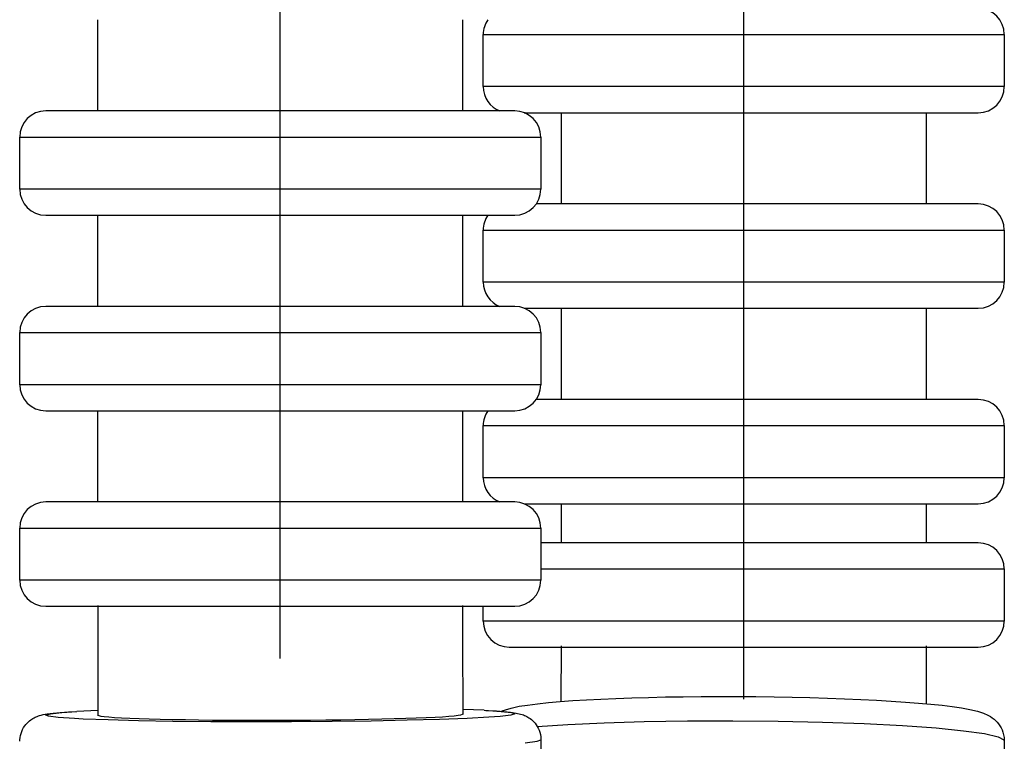
# Model space of a CAD drawing. Units: millimetres. Extents: x 918 to 1865, y 1 to 1228.
# Drawn here: x 1013 to 1051, y 551 to 579 of the extents above; entities that cross this region are included whole.
import ezdxf

# ---------------------------------------------------------------- set-up
doc = ezdxf.new("R2010")
doc.units = ezdxf.units.MM

# ---------------------------------------------------------------- blocks, each defined once
blk = doc.blocks.new('1984.C24.ACT_V1')
for p, q in [((1023.139, 554.34), (1023.139, 704.84)), ((1040.929, 552.772), (1040.929, 656.272)), ((1016.139, 575.34), (1016.139, 578.84)), ((1030.139, 578.84), (1030.139, 575.34)), ((1030.929, 578.272), (1050.929, 578.272)), ((1030.929, 576.272), (1030.929, 578.272)), ((1050.929, 578.272), (1050.929, 576.272)), ((1040.929, 576.272), (1030.929, 576.272)), ((1050.929, 576.272), (1040.929, 576.272)), ((1032.139, 575.34), (1014.139, 575.34)), ((1032.501, 575.272), (1040.929, 575.272)), ((1033.929, 571.772), (1033.929, 575.272)), ((1040.929, 575.272), (1049.929, 575.272)), ((1047.929, 575.272), (1047.929, 571.772)), ((1013.139, 574.34), (1033.139, 574.34)), ((1013.139, 572.34), (1013.139, 574.34)), ((1033.139, 574.34), (1033.139, 572.34)), ((1023.139, 572.34), (1013.139, 572.34)), ((1033.139, 572.34), (1023.139, 572.34)), ((1049.929, 571.772), (1032.962, 571.772)), ((1014.139, 571.34), (1023.139, 571.34)), ((1016.139, 567.84), (1016.139, 571.34)), ((1023.139, 571.34), (1032.139, 571.34)), ((1030.139, 571.34), (1030.139, 567.84)), ((1030.929, 570.772), (1050.929, 570.772)), ((1030.929, 568.772), (1030.929, 570.772)), ((1050.929, 570.772), (1050.929, 568.772)), ((1040.929, 568.772), (1030.929, 568.772)), ((1050.929, 568.772), (1040.929, 568.772)), ((1032.139, 567.84), (1014.139, 567.84)), ((1032.501, 567.772), (1040.929, 567.772)), ((1033.929, 564.272), (1033.929, 567.772)), ((1040.929, 567.772), (1049.929, 567.772)), ((1047.929, 567.772), (1047.929, 564.272)), ((1013.139, 566.84), (1033.139, 566.84)), ((1013.139, 564.84), (1013.139, 566.84)), ((1033.139, 566.84), (1033.139, 564.84)), ((1023.139, 564.84), (1013.139, 564.84)), ((1033.139, 564.84), (1023.139, 564.84)), ((1049.929, 564.272), (1032.962, 564.272)), ((1014.139, 563.84), (1023.139, 563.84)), ((1016.139, 560.34), (1016.139, 563.84)), ((1023.139, 563.84), (1032.139, 563.84)), ((1030.139, 563.84), (1030.139, 560.34)), ((1030.929, 563.272), (1050.929, 563.272)), ((1030.929, 561.272), (1030.929, 563.272)), ((1050.929, 563.272), (1050.929, 561.272)), ((1040.929, 561.272), (1030.929, 561.272)), ((1050.929, 561.272), (1040.929, 561.272)), ((1032.139, 560.34), (1014.139, 560.34)), ((1032.501, 560.272), (1040.929, 560.272)), ((1033.929, 558.772), (1033.929, 560.272)), ((1040.929, 560.272), (1049.929, 560.272)), ((1047.929, 560.272), (1047.929, 558.772)), ((1013.139, 559.34), (1033.139, 559.34)), ((1013.139, 557.34), (1013.139, 559.34)), ((1033.139, 559.34), (1033.139, 557.34)), ((1049.929, 558.772), (1033.139, 558.772)), ((1033.139, 557.772), (1050.929, 557.772)), ((1050.929, 557.772), (1050.929, 555.772)), ((1023.139, 557.34), (1013.139, 557.34)), ((1033.139, 557.34), (1023.139, 557.34)), ((1014.139, 556.34), (1023.139, 556.34)), ((1023.139, 556.34), (1032.139, 556.34)), ((1030.929, 555.772), (1030.929, 556.34)), ((1040.929, 555.772), (1030.929, 555.772)), ((1050.929, 555.772), (1040.929, 555.772)), ((1031.929, 554.772), (1040.929, 554.772)), ((1033.926, 552.689), (1033.929, 554.825)), ((1040.929, 554.772), (1049.929, 554.772)), ((1047.929, 554.82), (1047.925, 552.602)), ((1037.929, 552.859), (1038.603, 552.869)), ((1038.603, 552.869), (1039.291, 552.876)), ((1039.291, 552.876), (1039.987, 552.878)), ((1039.987, 552.878), (1040.69, 552.877)), ((1040.69, 552.877), (1041.393, 552.872)), ((1041.393, 552.872), (1042.094, 552.864)), ((1032.004, 552.435), (1032.314, 552.501)), ((1032.314, 552.501), (1032.632, 552.552)), ((1032.632, 552.552), (1033.018, 552.602)), ((1033.018, 552.602), (1033.432, 552.645)), ((1033.432, 552.645), (1033.882, 552.684)), ((1033.882, 552.684), (1034.367, 552.72)), ((1034.367, 552.72), (1034.888, 552.752)), ((1034.888, 552.752), (1035.441, 552.78)), ((1035.441, 552.78), (1036.025, 552.805)), ((1036.025, 552.805), (1036.637, 552.827)), ((1036.637, 552.827), (1037.273, 552.845)), ((1037.273, 552.845), (1037.929, 552.859)), ((1042.094, 552.864), (1042.788, 552.851)), ((1042.788, 552.851), (1043.471, 552.835)), ((1043.471, 552.835), (1044.139, 552.815)), ((1044.139, 552.815), (1044.789, 552.791)), ((1044.789, 552.791), (1045.417, 552.765)), ((1045.417, 552.765), (1046.019, 552.735)), ((1046.019, 552.735), (1046.592, 552.701)), ((1046.592, 552.701), (1047.133, 552.665)), ((1047.133, 552.665), (1047.639, 552.626)), ((1047.639, 552.626), (1048.108, 552.584)), ((1048.108, 552.584), (1048.538, 552.54)), ((1048.538, 552.54), (1048.929, 552.492)), ((1048.929, 552.492), (1049.282, 552.44)), ((1013.771, 552.1), (1013.812, 552.117)), ((1013.812, 552.117), (1013.856, 552.133)), ((1013.856, 552.133), (1013.905, 552.149)), ((1013.905, 552.149), (1013.964, 552.165)), ((1013.964, 552.165), (1014.044, 552.184)), ((1014.044, 552.184), (1014.19, 552.21)), ((1014.146, 552.168), (1014.318, 552.218)), ((1014.247, 552.12), (1014.146, 552.168)), ((1014.19, 552.21), (1014.43, 552.24)), ((1014.618, 552.073), (1014.247, 552.12)), ((1014.318, 552.218), (1014.758, 552.266)), ((1014.43, 552.24), (1014.687, 552.264)), ((1014.687, 552.264), (1015.009, 552.287)), ((1014.758, 552.266), (1015.336, 552.305)), ((1015.009, 552.287), (1015.279, 552.304)), ((1016.138, 552.344), (1015.336, 552.305)), ((1016.143, 552.168), (1016.144, 552.165)), ((1016.144, 552.165), (1016.174, 552.147)), ((1016.174, 552.147), (1016.253, 552.129)), ((1016.253, 552.129), (1016.383, 552.111)), ((1016.383, 552.111), (1016.563, 552.094)), ((1029.367, 552.104), (1029.611, 552.121)), ((1029.611, 552.121), (1029.816, 552.139)), ((1029.816, 552.139), (1029.973, 552.158)), ((1029.973, 552.158), (1030.076, 552.176)), ((1030.076, 552.176), (1030.133, 552.194)), ((1030.133, 552.194), (1030.143, 552.207)), ((1030.97, 552.348), (1030.147, 552.383)), ((1030.97, 552.348), (1031.622, 552.305)), ((1031.034, 552.346), (1031.114, 552.342)), ((1031.114, 552.342), (1031.44, 552.322)), ((1031.578, 552.112), (1031.144, 552.08)), ((1031.44, 552.322), (1031.724, 552.301)), ((1031.995, 552.161), (1031.578, 552.112)), ((1031.622, 552.305), (1032.017, 552.259)), ((1031.626, 552.309), (1031.656, 552.322)), ((1031.656, 552.322), (1031.787, 552.372)), ((1031.724, 552.301), (1031.97, 552.276)), ((1031.787, 552.372), (1032.004, 552.435)), ((1031.97, 552.276), (1032.198, 552.243)), ((1032.143, 552.21), (1031.995, 552.161)), ((1032.017, 552.259), (1032.143, 552.21)), ((1032.198, 552.243), (1032.361, 552.206)), ((1032.361, 552.206), (1032.42, 552.188)), ((1032.42, 552.188), (1032.469, 552.171)), ((1032.469, 552.171), (1032.514, 552.153)), ((1032.514, 552.153), (1032.558, 552.133)), ((1032.558, 552.133), (1032.6, 552.112)), ((1032.6, 552.112), (1032.643, 552.088)), ((1049.282, 552.44), (1049.6, 552.383)), ((1049.6, 552.383), (1049.896, 552.313)), ((1049.896, 552.313), (1050.129, 552.238)), ((1050.129, 552.238), (1050.295, 552.165)), ((1050.295, 552.165), (1050.394, 552.109)), ((1013.291, 551.684), (1013.333, 551.748)), ((1013.333, 551.748), (1013.378, 551.806)), ((1013.378, 551.806), (1013.424, 551.859)), ((1013.424, 551.859), (1013.472, 551.906)), ((1013.472, 551.906), (1013.518, 551.946)), ((1013.518, 551.946), (1013.564, 551.981)), ((1013.564, 551.981), (1013.607, 552.012)), ((1013.607, 552.012), (1013.649, 552.038)), ((1013.649, 552.038), (1013.69, 552.061)), ((1013.69, 552.061), (1013.73, 552.081)), ((1013.73, 552.081), (1013.771, 552.1)), ((1015.248, 552.03), (1014.618, 552.073)), ((1015.574, 552.014), (1015.248, 552.03)), ((1016.534, 551.977), (1015.574, 552.014)), ((1017.696, 551.948), (1016.534, 551.977)), ((1016.563, 552.094), (1016.784, 552.078)), ((1016.784, 552.078), (1017.049, 552.062)), ((1017.049, 552.062), (1017.366, 552.047)), ((1017.366, 552.047), (1017.725, 552.033)), ((1019.022, 551.925), (1017.696, 551.948)), ((1017.725, 552.033), (1018.112, 552.021)), ((1018.112, 552.021), (1018.533, 552.009)), ((1018.533, 552.009), (1019, 551.999)), ((1019, 551.999), (1019.497, 551.99)), ((1020.474, 551.911), (1019.022, 551.925)), ((1019.497, 551.99), (1020.006, 551.982)), ((1020.006, 551.982), (1020.536, 551.976)), ((1022.008, 551.905), (1020.474, 551.911)), ((1020.536, 551.976), (1021.101, 551.972)), ((1021.101, 551.972), (1021.681, 551.969)), ((1021.681, 551.969), (1022.041, 551.968)), ((1023.575, 551.907), (1022.008, 551.905)), ((1022.041, 551.968), (1022.404, 551.967)), ((1022.404, 551.967), (1022.773, 551.967)), ((1022.773, 551.967), (1023.144, 551.968)), ((1023.144, 551.968), (1023.725, 551.97)), ((1025.13, 551.918), (1023.575, 551.907)), ((1023.725, 551.97), (1024.302, 551.974)), ((1024.302, 551.974), (1024.888, 551.98)), ((1024.888, 551.98), (1025.461, 551.987)), ((1026.624, 551.937), (1025.13, 551.918)), ((1025.461, 551.987), (1026.001, 551.995)), ((1026.001, 551.995), (1026.522, 552.005)), ((1026.522, 552.005), (1027.033, 552.016)), ((1028.012, 551.964), (1026.624, 551.937)), ((1027.033, 552.016), (1027.516, 552.028)), ((1027.516, 552.028), (1027.955, 552.041)), ((1027.955, 552.041), (1028.361, 552.056)), ((1029.253, 551.997), (1028.012, 551.964)), ((1028.361, 552.056), (1028.74, 552.071)), ((1028.74, 552.071), (1029.079, 552.087)), ((1029.079, 552.087), (1029.367, 552.104)), ((1030.307, 552.036), (1029.253, 551.997)), ((1031.144, 552.08), (1030.307, 552.036)), ((1032.643, 552.088), (1032.686, 552.061)), ((1032.686, 552.061), (1032.73, 552.03)), ((1032.73, 552.03), (1032.776, 551.994)), ((1032.776, 551.994), (1032.823, 551.953)), ((1032.823, 551.953), (1032.871, 551.906)), ((1032.871, 551.906), (1032.918, 551.852)), ((1032.918, 551.852), (1032.963, 551.792)), ((1032.963, 551.792), (1033.005, 551.727)), ((1033.001, 551.721), (1034.18, 551.804)), ((1034.18, 551.804), (1035.565, 551.87)), ((1035.565, 551.87), (1037.112, 551.917)), ((1037.112, 551.917), (1038.775, 551.943)), ((1038.775, 551.943), (1040.504, 551.948)), ((1040.504, 551.948), (1042.245, 551.932)), ((1042.245, 551.932), (1043.946, 551.895)), ((1043.946, 551.895), (1045.556, 551.838)), ((1045.556, 551.838), (1047.024, 551.762)), ((1047.024, 551.762), (1048.308, 551.671)), ((1050.394, 552.109), (1050.467, 552.06)), ((1050.467, 552.06), (1050.534, 552.008)), ((1050.534, 552.008), (1050.595, 551.953)), ((1050.595, 551.953), (1050.653, 551.893)), ((1050.653, 551.893), (1050.707, 551.828)), ((1050.707, 551.828), (1050.757, 551.757)), ((1050.757, 551.757), (1050.802, 551.68)), ((1013.156, 551.3), (1013.171, 551.384)), ((1013.171, 551.384), (1013.192, 551.464)), ((1013.192, 551.464), (1013.22, 551.541)), ((1013.22, 551.541), (1013.253, 551.615)), ((1013.253, 551.615), (1013.291, 551.684)), ((1033.005, 551.727), (1033.043, 551.657)), ((1033.043, 551.657), (1033.075, 551.584)), ((1033.075, 551.584), (1033.102, 551.507)), ((1033.102, 551.507), (1033.125, 551.42)), ((1033.125, 551.42), (1033.139, 551.331)), ((1048.308, 551.671), (1049.367, 551.567)), ((1049.367, 551.567), (1050.169, 551.453)), ((1050.169, 551.453), (1050.691, 551.333)), ((1050.802, 551.68), (1050.841, 551.597)), ((1050.841, 551.597), (1050.874, 551.51)), ((1050.874, 551.51), (1050.901, 551.409)), ((1050.901, 551.409), (1050.918, 551.306)), ((1013.146, 551.16), (1013.147, 551.215)), ((1013.147, 551.215), (1013.156, 551.3)), ((1032.543, 551.107), (1032.994, 551.161)), ((1032.994, 551.161), (1033.146, 551.215)), ((1033.139, 551.331), (1033.146, 551.243)), ((1033.146, 551.243), (1033.146, 551.215)), ((1033.146, 551.215), (1033.152, 549.216)), ((1050.691, 551.333), (1050.916, 551.21)), ((1050.925, 551.18), (1050.913, 549.185)), ((1050.916, 551.21), (1050.925, 551.18)), ((1050.918, 551.306), (1050.925, 551.204)), ((1050.925, 551.204), (1050.925, 551.18))]:
    blk.add_line(p, q)
for centre, radius, start, end in [((1049.929, 578.272), 1, 0, 90), ((1031.929, 578.272), 1, 145.3969, 180), ((1031.929, 576.272), 1, 180, 248.7663), ((1049.929, 576.272), 1, 270, 0), ((1014.139, 574.34), 1, 90, 180), ((1032.139, 574.34), 1, 0, 90), ((1014.139, 572.34), 1, 180, 270), ((1032.139, 572.34), 1, 270, 0), ((1049.929, 570.772), 1, 0, 90), ((1031.929, 570.772), 1, 145.3969, 180), ((1031.929, 568.772), 1, 180, 248.7663), ((1049.929, 568.772), 1, 270, 0), ((1014.139, 566.84), 1, 90, 180), ((1032.139, 566.84), 1, 0, 90), ((1014.139, 564.84), 1, 180, 270), ((1032.139, 564.84), 1, 270, 0), ((1049.929, 563.272), 1, 0, 90), ((1031.929, 563.272), 1, 145.3969, 180), ((1031.929, 561.272), 1, 180, 248.7663), ((1049.929, 561.272), 1, 270, 0), ((1014.139, 559.34), 1, 90, 180), ((1032.139, 559.34), 1, 0, 90), ((1049.929, 557.772), 1, 0, 90), ((1014.139, 557.34), 1, 180, 270), ((1032.139, 557.34), 1, 270, 0), ((2308.773, 555.63), 1292.635, 179.967169, 180.154601), ((2309.421, 555.631), 1279.282, 179.966919, 180.154507), ((1031.929, 555.772), 1, 180, 270), ((1049.929, 555.772), 1, 270, 0)]:
    blk.add_arc(centre, radius, start, end)

msp = doc.modelspace()

# ---------------------------------------------------------------- block references
msp.add_blockref('1984.C24.ACT_V1', (0, 0))

doc.saveas('drawing.dxf')
